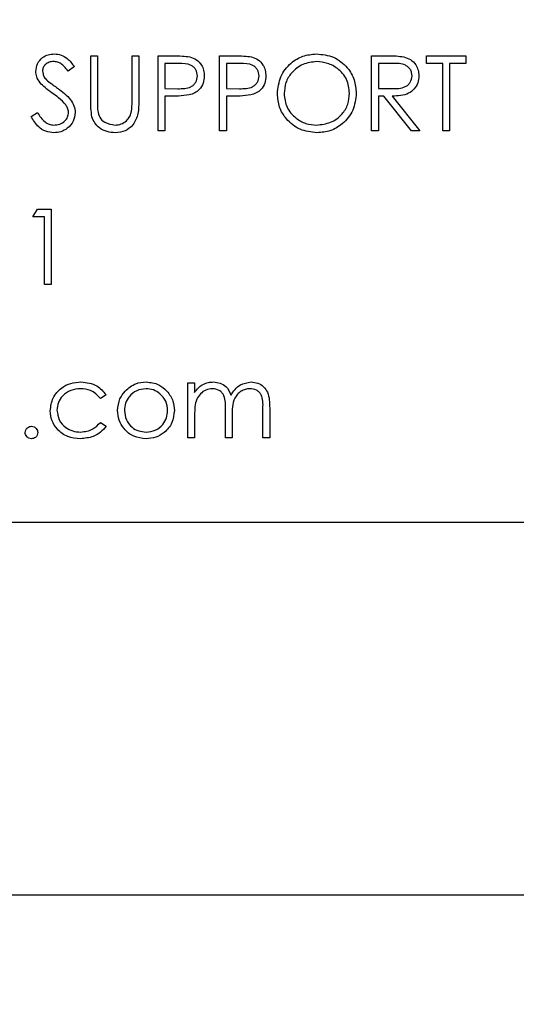
# Model space of a CAD drawing. Units: inches. Extents: x 5 to 301, y 5 to 193.
# Drawn here: x 121 to 122, y 97 to 99 of the extents above; entities that cross this region are included whole.
import ezdxf

# ---------------------------------------------------------------- set-up
doc = ezdxf.new("R2010")
doc.units = ezdxf.units.IN
doc.header["$MEASUREMENT"] = 0
doc.styles.add('SLDTEXTSTYLE0', font='TXT', dxfattribs={"width": 0.75})
doc.dimstyles.new('SLDDIMSTYLE2', dxfattribs={"dimtxt": 2.25, "dimasz": 2.34, "dimexe": 0, "dimexo": 0.0625, "dimgap": 0.5625, "dimtad": 0, "dimtih": 1, "dimtoh": 1, "dimrnd": 1e-09, "dimzin": 12, "dimdsep": 46, "dimtxsty": 'SLDTEXTSTYLE0', "dimblk1": 'NONE', "dimblk2": 'NONE', "dimsah": 1, "dimcen": 0.09, "dimadec": 0, "dimazin": 3, "dimtfac": 1, "dimtofl": 0, "dimtmove": 0, "dimatfit": 3, "dimldrblk": 'NONE', "dimfxl": 1, "dimfrac": 2, "dimtolj": 1, "dimtzin": 12, "dimarcsym": 0})

# ---------------------------------------------------------------- blocks, each defined once
blk = doc.blocks.new('_D_3')
at = {"color": 7, "linetype": 'Continuous', "lineweight": 0, "ltscale": 18}
blk.add_line((196.9368, 91.3373), (202.2877, 91.3373), dxfattribs=at)
at = {"color": 7, "linetype": 'Continuous', "lineweight": 18, "ltscale": 18, "insert": (202.2877, 92.4518), "char_height": 2.25, "attachment_point": 1, "style": 'SLDTEXTSTYLE0'}
blk.add_mtext('56.86', dxfattribs=at)
blk = doc.blocks.new('_None')

msp = doc.modelspace()

# ---------------------------------------------------------------- linework, layer by layer
at = {"color": 7, "linetype": 'Continuous', "lineweight": 25, "ltscale": 18}
for p, q in [((121.0271, 98.5015), (121.0364, 98.5015)), ((121.0271, 98.4385), (121.0271, 98.5015)), ((121.0364, 98.5015), (121.0364, 98.439)), ((121.0845, 98.439), (121.0845, 98.5015)), ((121.0845, 98.5015), (121.0938, 98.5015)), ((121.0938, 98.5015), (121.0938, 98.4385)), ((121.1205, 98.5015), (121.141, 98.5015)), ((121.1205, 98.3973), (121.1205, 98.5015)), ((121.206, 98.5015), (121.2264, 98.5015)), ((121.206, 98.3973), (121.206, 98.5015)), ((121.417, 98.5015), (121.4379, 98.5015)), ((121.417, 98.3973), (121.417, 98.5015)), ((121.4931, 98.4908), (121.4931, 98.5015)), ((121.4931, 98.5015), (121.5479, 98.5015)), ((121.5479, 98.5015), (121.5479, 98.4908)), ((121.1489, 98.4908), (121.1299, 98.4908)), ((121.1299, 98.4908), (121.1299, 98.4561)), ((121.2344, 98.4908), (121.2154, 98.4908)), ((121.2154, 98.4908), (121.2154, 98.4561)), ((121.4459, 98.4908), (121.4264, 98.4908)), ((121.4264, 98.4908), (121.4264, 98.4561)), ((121.5158, 98.4908), (121.4931, 98.4908)), ((121.5158, 98.3973), (121.5158, 98.4908)), ((121.5479, 98.4908), (121.5252, 98.4908)), ((121.5252, 98.4908), (121.5252, 98.3973)), ((121.0044, 98.4865), (120.9959, 98.4801)), ((121.1299, 98.4561), (121.1481, 98.4558)), ((121.2154, 98.4561), (121.2336, 98.4558)), ((121.4264, 98.4561), (121.4454, 98.4559)), ((121.1373, 98.4454), (121.1299, 98.4454)), ((121.1299, 98.4454), (121.1299, 98.3973)), ((121.2228, 98.4454), (121.2154, 98.4454)), ((121.2154, 98.4454), (121.2154, 98.3973)), ((121.434, 98.4454), (121.4264, 98.4454)), ((121.4264, 98.4454), (121.4264, 98.3973)), ((121.4722, 98.3973), (121.434, 98.4454)), ((121.4455, 98.4454), (121.4838, 98.3973)), ((120.9443, 98.4174), (120.9531, 98.4227)), ((121.1299, 98.3973), (121.1205, 98.3973)), ((121.2154, 98.3973), (121.206, 98.3973)), ((121.4264, 98.3973), (121.417, 98.3973)), ((121.4838, 98.3973), (121.4722, 98.3973)), ((121.5252, 98.3973), (121.5158, 98.3973)), ((120.9469, 98.2778), (120.9531, 98.2885)), ((120.9531, 98.2885), (120.9723, 98.2885)), ((120.9723, 98.2885), (120.9723, 98.1843)), ((120.963, 98.2778), (120.9469, 98.2778)), ((120.963, 98.1843), (120.963, 98.2778)), ((120.9723, 98.1843), (120.963, 98.1843)), ((121.1619, 97.9713), (121.1619, 98.0475)), ((121.1619, 98.0475), (121.1713, 98.0475)), ((121.1713, 98.0475), (121.1713, 98.0342)), ((121.0484, 98.0309), (121.0406, 98.0261)), ((121.214, 97.9713), (121.214, 98.01)), ((121.2661, 97.9713), (121.2661, 98.0126)), ((121.2755, 98.0126), (121.2755, 97.9713)), ((121.1713, 98.0034), (121.1713, 97.9713)), ((121.2234, 98.0009), (121.2234, 97.9713)), ((121.0406, 97.9927), (121.0484, 97.9876)), ((121.1713, 97.9713), (121.1619, 97.9713)), ((121.2234, 97.9713), (121.214, 97.9713)), ((121.2755, 97.9713), (121.2661, 97.9713)), ((118.9836, 97.8541), (121.9836, 97.8541)), ((110.6381, 97.3373), (122.7565, 97.3373))]:
    msp.add_line(p, q, dxfattribs=at)
for points, knots in [([(120.9509, 98.4798), (120.9514, 98.4835), (120.9523, 98.4909), (120.9594, 98.4989), (120.9679, 98.5034), (120.9737, 98.5039), (120.9766, 98.5041)], [0, 0, 0, 0, 0.279553, 0.558798, 0.779378, 1, 1, 1, 1]), ([(120.9766, 98.5041), (120.9798, 98.5038), (120.9862, 98.5032), (120.9963, 98.4971), (121.0013, 98.4905), (121.0044, 98.4865)], [0, 0, 0, 0, 0.2797499, 0.5595012, 1, 1, 1, 1]), ([(121.141, 98.5015), (121.1454, 98.5015), (121.1534, 98.5015), (121.1612, 98.5004), (121.1647, 98.4999)], [0, 0, 0, 0, 0.5603137, 1, 1, 1, 1]), ([(121.2264, 98.5015), (121.2309, 98.5015), (121.2388, 98.5015), (121.2467, 98.5004), (121.2502, 98.4999)], [0, 0, 0, 0, 0.560314, 1, 1, 1, 1]), ([(121.2861, 98.4489), (121.2871, 98.457), (121.289, 98.473), (121.3033, 98.4913), (121.3213, 98.5022), (121.3339, 98.5035), (121.3402, 98.5041)], [0, 0, 0, 0, 0.279731, 0.559327, 0.77968, 1, 1, 1, 1]), ([(121.3402, 98.5041), (121.3484, 98.5033), (121.3647, 98.5016), (121.383, 98.4868), (121.394, 98.4686), (121.3951, 98.4558), (121.3957, 98.4494)], [0, 0, 0, 0, 0.279767, 0.559358, 0.779571, 1, 1, 1, 1]), ([(121.4379, 98.5015), (121.4423, 98.5015), (121.4502, 98.5015), (121.458, 98.5005), (121.4615, 98.5)], [0, 0, 0, 0, 0.56024, 1, 1, 1, 1]), ([(120.9756, 98.4934), (120.9735, 98.4933), (120.9692, 98.493), (120.9641, 98.4897), (120.9608, 98.4852), (120.9605, 98.4819), (120.9603, 98.4803)], [0, 0, 0, 0, 0.280274, 0.559931, 0.77992, 1, 1, 1, 1]), ([(120.9959, 98.4801), (120.9941, 98.4823), (120.9911, 98.486), (120.9863, 98.4905), (120.9812, 98.493), (120.9774, 98.4933), (120.9756, 98.4934)], [0, 0, 0, 0, 0.340409, 0.560482, 0.78018, 1, 1, 1, 1]), ([(121.1753, 98.4735), (121.1748, 98.4765), (121.1741, 98.481), (121.1703, 98.4857), (121.1629, 98.4909), (121.1552, 98.4908), (121.1489, 98.4908)], [0, 0, 0, 0, 0.2489693, 0.3747291, 0.500383, 1, 1, 1, 1]), ([(121.1647, 98.4999), (121.1679, 98.4988), (121.1742, 98.4965), (121.1807, 98.4894), (121.1842, 98.4814), (121.1845, 98.4762), (121.1847, 98.4735)], [0, 0, 0, 0, 0.279705, 0.559381, 0.779509, 1, 1, 1, 1]), ([(121.2608, 98.4735), (121.2603, 98.4765), (121.2596, 98.481), (121.2558, 98.4857), (121.2484, 98.4909), (121.2406, 98.4908), (121.2344, 98.4908)], [0, 0, 0, 0, 0.2489693, 0.3747291, 0.500383, 1, 1, 1, 1]), ([(121.2502, 98.4999), (121.2533, 98.4988), (121.2597, 98.4965), (121.2662, 98.4894), (121.2697, 98.4814), (121.27, 98.4762), (121.2701, 98.4735)], [0, 0, 0, 0, 0.279705, 0.559381, 0.779509, 1, 1, 1, 1]), ([(121.3407, 98.4934), (121.3341, 98.4926), (121.321, 98.4909), (121.3059, 98.4793), (121.2969, 98.4645), (121.296, 98.4541), (121.2955, 98.449)], [0, 0, 0, 0, 0.279627, 0.55935, 0.77963, 1, 1, 1, 1]), ([(121.3863, 98.4494), (121.3855, 98.4561), (121.3839, 98.4693), (121.3712, 98.4836), (121.3562, 98.4919), (121.3459, 98.4929), (121.3407, 98.4934)], [0, 0, 0, 0, 0.279468, 0.55887, 0.779516, 1, 1, 1, 1]), ([(121.4731, 98.4736), (121.473, 98.4751), (121.4728, 98.4782), (121.4707, 98.4824), (121.4678, 98.4859), (121.46, 98.491), (121.4522, 98.4909), (121.4459, 98.4908)], [0, 0, 0, 0, 0.125307, 0.250617, 0.375954, 0.501281, 1, 1, 1, 1]), ([(121.4615, 98.5), (121.4647, 98.499), (121.4713, 98.4968), (121.4781, 98.4898), (121.4819, 98.4817), (121.4823, 98.4763), (121.4825, 98.4736)], [0, 0, 0, 0, 0.279797, 0.5595, 0.779626, 1, 1, 1, 1]), ([(120.9568, 98.464), (120.9549, 98.4667), (120.9517, 98.4715), (120.9512, 98.4773), (120.9509, 98.4798)], [0, 0, 0, 0, 0.55984, 1, 1, 1, 1]), ([(120.9603, 98.4803), (120.9604, 98.4788), (120.9607, 98.4759), (120.9629, 98.4711), (120.9655, 98.4684), (120.9672, 98.4668)], [0, 0, 0, 0, 0.279946, 0.559774, 1, 1, 1, 1]), ([(121.1481, 98.4558), (121.1545, 98.4558), (121.1624, 98.4558), (121.1701, 98.461), (121.1741, 98.4658), (121.1748, 98.4704), (121.1753, 98.4735)], [0, 0, 0, 0, 0.499721, 0.62535, 0.751083, 1, 1, 1, 1]), ([(121.1847, 98.4735), (121.1844, 98.4701), (121.1839, 98.4632), (121.1787, 98.4549), (121.1716, 98.4495), (121.1664, 98.4479), (121.1639, 98.4471)], [0, 0, 0, 0, 0.280099, 0.559324, 0.779458, 1, 1, 1, 1]), ([(121.2336, 98.4558), (121.24, 98.4558), (121.2479, 98.4558), (121.2556, 98.461), (121.2596, 98.4658), (121.2603, 98.4704), (121.2608, 98.4735)], [0, 0, 0, 0, 0.499721, 0.62535, 0.751083, 1, 1, 1, 1]), ([(121.2701, 98.4735), (121.2699, 98.4701), (121.2694, 98.4632), (121.2642, 98.4549), (121.2571, 98.4495), (121.2519, 98.4479), (121.2493, 98.4471)], [0, 0, 0, 0, 0.280099, 0.559324, 0.779458, 1, 1, 1, 1]), ([(121.4454, 98.4559), (121.4518, 98.4559), (121.4598, 98.456), (121.4677, 98.461), (121.4719, 98.4658), (121.4726, 98.4705), (121.4731, 98.4736)], [0, 0, 0, 0, 0.499827, 0.625498, 0.751208, 1, 1, 1, 1]), ([(121.4825, 98.4736), (121.4822, 98.4703), (121.4816, 98.4637), (121.4765, 98.455), (121.4648, 98.4462), (121.4535, 98.4457), (121.4455, 98.4454)], [0, 0, 0, 0, 0.18712, 0.373979, 0.560911, 1, 1, 1, 1]), ([(120.9738, 98.4498), (120.9704, 98.4522), (120.9644, 98.4565), (120.9591, 98.4617), (120.9568, 98.464)], [0, 0, 0, 0, 0.560413, 1, 1, 1, 1]), ([(120.9672, 98.4668), (120.9697, 98.4648), (120.9743, 98.4612), (120.9791, 98.4579), (120.9812, 98.4564)], [0, 0, 0, 0, 0.559906, 1, 1, 1, 1]), ([(120.9926, 98.4332), (120.9894, 98.4366), (120.9837, 98.4428), (120.9768, 98.4476), (120.9738, 98.4498)], [0, 0, 0, 0, 0.559496, 1, 1, 1, 1]), ([(120.9812, 98.4564), (120.9877, 98.4516), (120.9968, 98.4449), (121.0045, 98.4323), (121.0053, 98.426), (121.0057, 98.4228)], [0, 0, 0, 0, 0.560115, 0.780284, 1, 1, 1, 1]), ([(121.1639, 98.4471), (121.1589, 98.4465), (121.1501, 98.4454), (121.1413, 98.4454), (121.1373, 98.4454)], [0, 0, 0, 0, 0.559694, 1, 1, 1, 1]), ([(121.2493, 98.4471), (121.2444, 98.4465), (121.2356, 98.4454), (121.2267, 98.4454), (121.2228, 98.4454)], [0, 0, 0, 0, 0.559694, 1, 1, 1, 1]), ([(121.3411, 98.3946), (121.333, 98.3955), (121.3169, 98.3973), (121.2989, 98.412), (121.2878, 98.4299), (121.2867, 98.4426), (121.2861, 98.4489)], [0, 0, 0, 0, 0.279663, 0.559354, 0.779636, 1, 1, 1, 1]), ([(121.2955, 98.449), (121.2963, 98.4424), (121.2979, 98.4293), (121.3105, 98.4151), (121.3252, 98.4066), (121.3355, 98.4057), (121.3407, 98.4053)], [0, 0, 0, 0, 0.279416, 0.559077, 0.779478, 1, 1, 1, 1]), ([(121.3407, 98.4053), (121.3473, 98.4061), (121.3605, 98.4076), (121.3759, 98.419), (121.3849, 98.4338), (121.3858, 98.4442), (121.3863, 98.4494)], [0, 0, 0, 0, 0.27983, 0.559389, 0.779654, 1, 1, 1, 1]), ([(121.3957, 98.4494), (121.3947, 98.4413), (121.3929, 98.4252), (121.3781, 98.4072), (121.3601, 98.3962), (121.3474, 98.3952), (121.3411, 98.3946)], [0, 0, 0, 0, 0.27963, 0.559343, 0.779597, 1, 1, 1, 1]), ([(120.9964, 98.423), (120.9961, 98.425), (120.9956, 98.4287), (120.9935, 98.4318), (120.9926, 98.4332)], [0, 0, 0, 0, 0.55899, 1, 1, 1, 1]), ([(121.0289, 98.4166), (121.0283, 98.4207), (121.0271, 98.4279), (121.0271, 98.4353), (121.0271, 98.4385)], [0, 0, 0, 0, 0.559499, 1, 1, 1, 1]), ([(121.0364, 98.439), (121.0364, 98.4365), (121.0364, 98.4318), (121.0367, 98.4272), (121.0368, 98.4252)], [0, 0, 0, 0, 0.560124, 1, 1, 1, 1]), ([(121.0938, 98.4385), (121.0938, 98.4327), (121.0936, 98.4212), (121.0873, 98.4058), (121.0752, 98.3961), (121.066, 98.3951), (121.0615, 98.3946)], [0, 0, 0, 0, 0.281655, 0.560111, 0.78008, 1, 1, 1, 1]), ([(121.0834, 98.4229), (121.0838, 98.4259), (121.0845, 98.4312), (121.0845, 98.4367), (121.0845, 98.439)], [0, 0, 0, 0, 0.559624, 1, 1, 1, 1]), ([(120.9531, 98.4227), (120.9562, 98.4179), (120.9605, 98.4113), (120.9693, 98.406), (120.9737, 98.4055), (120.9759, 98.4053)], [0, 0, 0, 0, 0.559321, 0.779782, 1, 1, 1, 1]), ([(120.9759, 98.4053), (120.9787, 98.4056), (120.9843, 98.4061), (120.9912, 98.4104), (120.9955, 98.4164), (120.9961, 98.4208), (120.9964, 98.423)], [0, 0, 0, 0, 0.2802764, 0.5601478, 0.7801531, 1, 1, 1, 1]), ([(121.0057, 98.4228), (121.0051, 98.4186), (121.004, 98.41), (120.9956, 98.4009), (120.986, 98.3954), (120.9793, 98.3949), (120.9759, 98.3946)], [0, 0, 0, 0, 0.279183, 0.559085, 0.779446, 1, 1, 1, 1]), ([(121.0368, 98.4252), (121.0375, 98.422), (121.0388, 98.4156), (121.0477, 98.4075), (121.0559, 98.4061), (121.061, 98.4053)], [0, 0, 0, 0, 0.281057, 0.560821, 1, 1, 1, 1]), ([(121.061, 98.4053), (121.0638, 98.4056), (121.0696, 98.4062), (121.0765, 98.4106), (121.0813, 98.4164), (121.0827, 98.4207), (121.0834, 98.4229)], [0, 0, 0, 0, 0.279787, 0.559377, 0.779569, 1, 1, 1, 1]), ([(120.9759, 98.3946), (120.9721, 98.395), (120.9644, 98.3958), (120.9525, 98.4036), (120.9474, 98.4122), (120.9443, 98.4174)], [0, 0, 0, 0, 0.27988, 0.559666, 1, 1, 1, 1]), ([(121.0615, 98.3946), (121.0575, 98.3949), (121.0496, 98.3954), (121.0397, 98.4006), (121.0323, 98.4079), (121.0301, 98.4137), (121.0289, 98.4166)], [0, 0, 0, 0, 0.280221, 0.559914, 0.779952, 1, 1, 1, 1]), ([(120.971, 98.0088), (120.9718, 98.0149), (120.9734, 98.027), (120.9851, 98.0404), (120.9992, 98.0477), (121.0088, 98.0484), (121.0136, 98.0488)], [0, 0, 0, 0, 0.279381, 0.558782, 0.779281, 1, 1, 1, 1]), ([(121.0129, 98.0394), (121.0083, 98.039), (120.999, 98.0382), (120.9883, 98.0305), (120.9814, 98.0205), (120.9807, 98.0132), (120.9803, 98.0096)], [0, 0, 0, 0, 0.280136, 0.559769, 0.77989, 1, 1, 1, 1]), ([(121.0406, 98.0261), (121.0363, 98.0304), (121.0285, 98.0382), (121.0177, 98.0391), (121.0129, 98.0394)], [0, 0, 0, 0, 0.558451, 1, 1, 1, 1]), ([(121.0136, 98.0488), (121.0215, 98.0479), (121.0355, 98.0464), (121.0445, 98.0357), (121.0484, 98.0309)], [0, 0, 0, 0, 0.560655, 1, 1, 1, 1]), ([(121.0645, 98.0092), (121.065, 98.0148), (121.066, 98.0248), (121.0722, 98.0327), (121.0749, 98.0362)], [0, 0, 0, 0, 0.559285, 1, 1, 1, 1]), ([(121.1039, 98.0394), (121.0994, 98.0389), (121.0905, 98.0378), (121.0808, 98.0295), (121.0747, 98.0196), (121.0741, 98.0126), (121.0738, 98.0091)], [0, 0, 0, 0, 0.279484, 0.559256, 0.779547, 1, 1, 1, 1]), ([(121.0749, 98.0362), (121.0796, 98.0403), (121.088, 98.0476), (121.099, 98.0484), (121.1039, 98.0488)], [0, 0, 0, 0, 0.55888, 1, 1, 1, 1]), ([(121.1039, 98.0488), (121.1101, 98.0481), (121.1211, 98.047), (121.1292, 98.0395), (121.1328, 98.0362)], [0, 0, 0, 0, 0.559182, 1, 1, 1, 1]), ([(121.1339, 98.0091), (121.1334, 98.0136), (121.1324, 98.0225), (121.1241, 98.0323), (121.1143, 98.0385), (121.1074, 98.0391), (121.1039, 98.0394)], [0, 0, 0, 0, 0.279586, 0.559398, 0.779653, 1, 1, 1, 1]), ([(121.1328, 98.0362), (121.1362, 98.0317), (121.1422, 98.0236), (121.1429, 98.0136), (121.1433, 98.0092)], [0, 0, 0, 0, 0.559216, 1, 1, 1, 1]), ([(121.1713, 98.0342), (121.173, 98.0365), (121.176, 98.0406), (121.1801, 98.0436), (121.1819, 98.0449)], [0, 0, 0, 0, 0.560148, 1, 1, 1, 1]), ([(121.1959, 98.0394), (121.1929, 98.039), (121.1867, 98.0383), (121.179, 98.0327), (121.1715, 98.0214), (121.1714, 98.0108), (121.1713, 98.0034)], [0, 0, 0, 0, 0.186544, 0.37335, 0.56013, 1, 1, 1, 1]), ([(121.1819, 98.0449), (121.1847, 98.0462), (121.1897, 98.0484), (121.1951, 98.0487), (121.1975, 98.0488)], [0, 0, 0, 0, 0.559743, 1, 1, 1, 1]), ([(121.214, 98.01), (121.2143, 98.0169), (121.2147, 98.0254), (121.2095, 98.034), (121.2043, 98.0383), (121.1992, 98.039), (121.1959, 98.0394)], [0, 0, 0, 0, 0.500537, 0.625897, 0.751368, 1, 1, 1, 1]), ([(121.1975, 98.0488), (121.2006, 98.0485), (121.2067, 98.0478), (121.2166, 98.0423), (121.2198, 98.0349), (121.2218, 98.0304)], [0, 0, 0, 0, 0.2808091, 0.5615074, 1, 1, 1, 1]), ([(121.2218, 98.0304), (121.2235, 98.0332), (121.227, 98.0388), (121.2361, 98.0466), (121.2445, 98.048), (121.2497, 98.0488)], [0, 0, 0, 0, 0.281263, 0.562094, 1, 1, 1, 1]), ([(121.2481, 98.0394), (121.2459, 98.0393), (121.2416, 98.0389), (121.2356, 98.0361), (121.2306, 98.0319), (121.2232, 98.021), (121.2233, 98.0099), (121.2234, 98.0009)], [0, 0, 0, 0, 0.125317, 0.250662, 0.376086, 0.501515, 1, 1, 1, 1]), ([(121.2661, 98.0126), (121.2663, 98.0191), (121.2666, 98.0272), (121.261, 98.0348), (121.2559, 98.0386), (121.2512, 98.0391), (121.2481, 98.0394)], [0, 0, 0, 0, 0.499445, 0.624933, 0.750561, 1, 1, 1, 1]), ([(121.2497, 98.0488), (121.2529, 98.0485), (121.2592, 98.0479), (121.2674, 98.0426), (121.2752, 98.031), (121.2754, 98.0202), (121.2755, 98.0126)], [0, 0, 0, 0, 0.186885, 0.373579, 0.560268, 1, 1, 1, 1]), ([(121.0128, 97.97), (121.0068, 97.9705), (120.9949, 97.9716), (120.9811, 97.9817), (120.9723, 97.9947), (120.9714, 98.0041), (120.971, 98.0088)], [0, 0, 0, 0, 0.2800771, 0.5596468, 0.7798186, 1, 1, 1, 1]), ([(120.9803, 98.0096), (120.981, 98.005), (120.9823, 97.9957), (120.9912, 97.9856), (121.002, 97.9802), (121.0093, 97.9796), (121.013, 97.9793)], [0, 0, 0, 0, 0.279332, 0.558778, 0.779267, 1, 1, 1, 1]), ([(121.1039, 97.97), (121.0981, 97.9706), (121.0864, 97.9718), (121.0736, 97.9826), (121.0657, 97.9955), (121.0649, 98.0046), (121.0645, 98.0092)], [0, 0, 0, 0, 0.279776, 0.559179, 0.779592, 1, 1, 1, 1]), ([(121.0738, 98.0091), (121.0744, 98.0047), (121.0755, 97.9959), (121.0834, 97.9859), (121.0935, 97.9803), (121.1004, 97.9797), (121.1039, 97.9793)], [0, 0, 0, 0, 0.279618, 0.559167, 0.779512, 1, 1, 1, 1]), ([(121.1433, 98.0092), (121.1425, 98.0034), (121.1411, 97.9918), (121.1306, 97.9788), (121.1176, 97.971), (121.1085, 97.9703), (121.1039, 97.97)], [0, 0, 0, 0, 0.279521, 0.559381, 0.779507, 1, 1, 1, 1]), ([(121.1039, 97.9793), (121.1083, 97.9798), (121.1171, 97.9808), (121.1271, 97.9888), (121.1329, 97.9987), (121.1336, 98.0057), (121.1339, 98.0091)], [0, 0, 0, 0, 0.279745, 0.559113, 0.779606, 1, 1, 1, 1]), ([(120.9363, 97.9787), (120.9364, 97.98), (120.9367, 97.9825), (120.9391, 97.9853), (120.9419, 97.9871), (120.9439, 97.9873), (120.9449, 97.9874)], [0, 0, 0, 0, 0.279576, 0.559284, 0.779552, 1, 1, 1, 1]), ([(120.9449, 97.9874), (120.9462, 97.9872), (120.9488, 97.9869), (120.9516, 97.9845), (120.9534, 97.9817), (120.9535, 97.9797), (120.9536, 97.9787)], [0, 0, 0, 0, 0.279602, 0.559212, 0.779475, 1, 1, 1, 1]), ([(121.0484, 97.9876), (121.046, 97.9845), (121.0412, 97.9785), (121.0289, 97.9715), (121.0189, 97.9706), (121.0128, 97.97)], [0, 0, 0, 0, 0.280196, 0.560588, 1, 1, 1, 1]), ([(121.013, 97.9793), (121.019, 97.9801), (121.0299, 97.9814), (121.0373, 97.9892), (121.0406, 97.9927)], [0, 0, 0, 0, 0.5587885, 1, 1, 1, 1]), ([(120.9449, 97.97), (120.9437, 97.9702), (120.9411, 97.9705), (120.9383, 97.9728), (120.9365, 97.9757), (120.9363, 97.9777), (120.9363, 97.9787)], [0, 0, 0, 0, 0.2795812, 0.5591432, 0.7795754, 1, 1, 1, 1]), ([(120.9536, 97.9787), (120.9535, 97.9774), (120.9532, 97.9748), (120.9508, 97.972), (120.948, 97.9703), (120.9459, 97.9701), (120.9449, 97.97)], [0, 0, 0, 0, 0.279469, 0.559358, 0.779674, 1, 1, 1, 1])]:
    msp.add_open_spline(points, degree=3, knots=knots, dxfattribs=at)

# ---------------------------------------------------------------- dimensions: what is measured, and where the dimension line sits
at = {"color": 7, "linetype": 'Continuous', "lineweight": 18, "ltscale": 18}
dim = msp.add_ordinate_dim(feature_location=(196.0368, 91.3373), offset=(6.2509, 0), dtype=0, origin=(107.9417, 148.1951), dimstyle='SLDDIMSTYLE2', dxfattribs=at)
dim.commit()
dim.dimension.update_dxf_attribs({"geometry": '_D_3', "text_midpoint": (206.0283, 91.3373)})

doc.saveas('drawing.dxf')
